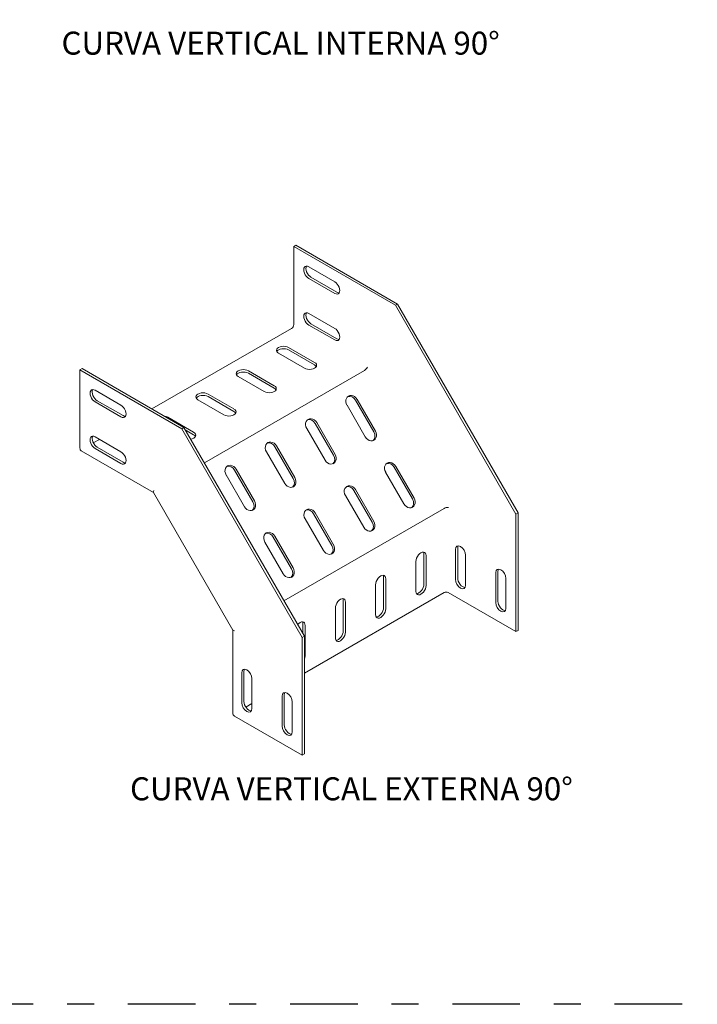
# Model space of a CAD drawing. Extents: x 0 to 102, y 45 to 83.
# Drawn here: x 60 to 62, y 66 to 70 of the extents above; entities that cross this region are included whole.
import ezdxf

# ---------------------------------------------------------------- set-up
doc = ezdxf.new("R2010")
doc.units = 0
doc.header["$LTSCALE"] = 0.5
doc.linetypes.add('DASHDOT', pattern=[1, 0.5, -0.25, 0, -0.25])
doc.layers.get('0').update_dxf_attribs({"linetype": 'CONTINUOUS'})
doc.layers.add('ELETROCALHA', color=12, linetype='CONTINUOUS')
doc.styles.add('BANDEJA', font='arial.ttf')

msp = doc.modelspace()

# ---------------------------------------------------------------- linework, layer by layer
at = {"color": 0, "linetype": 'Continuous', "lineweight": 0, "extrusion": (0, 0.816497, 0.57735)}
for p, q in [((60.6727, 69.0434), (60.6647, 69.0388)), ((60.6647, 69.0388), (60.6647, 68.7499)), ((60.6647, 69.0388), (61.0411, 68.8214)), ((60.6727, 69.0434), (61.0491, 68.826)), ((60.7206, 68.9635), (60.8164, 68.9081)), ((60.8164, 68.8651), (60.7206, 68.9204)), ((60.7286, 68.925), (60.8244, 68.8697)), ((61.0491, 68.826), (61.0411, 68.8214)), ((61.0411, 68.8214), (61.4869, 68.0493)), ((61.0491, 68.826), (61.4949, 68.0539)), ((60.7206, 68.7914), (60.8164, 68.736)), ((60.6567, 68.736), (60.1403, 68.4379)), ((60.8164, 68.693), (60.7206, 68.7483)), ((60.7286, 68.7529), (60.8244, 68.6976)), ((60.646, 68.6653), (60.7419, 68.61)), ((60.7419, 68.6008), (60.646, 68.6561)), ((60.7046, 68.5885), (60.6088, 68.6438)), ((59.8821, 68.587), (59.8741, 68.5824)), ((59.8741, 68.5824), (59.8741, 68.2934)), ((59.8741, 68.5824), (60.2506, 68.365)), ((59.8821, 68.587), (60.2585, 68.3696)), ((60.3342, 68.2386), (60.9262, 68.5804)), ((60.497, 68.5793), (60.5928, 68.524)), ((60.5555, 68.5024), (60.4597, 68.5578)), ((60.5928, 68.5147), (60.497, 68.5701)), ((59.93, 68.507), (60.0259, 68.4517)), ((59.938, 68.4686), (60.0338, 68.4133)), ((60.4065, 68.4164), (60.3107, 68.4717)), ((60.3479, 68.4932), (60.4437, 68.4379)), ((60.4437, 68.4287), (60.3479, 68.484)), ((60.9613, 68.3529), (60.8935, 68.4703)), ((60.8992, 68.4736), (60.9669, 68.3562)), ((60.0259, 68.4087), (59.93, 68.464)), ((60.9296, 68.3347), (60.8619, 68.452)), ((60.1989, 68.4072), (60.2947, 68.3518)), ((60.2585, 68.3696), (60.2506, 68.365)), ((60.2506, 68.365), (60.6963, 67.5929)), ((60.2585, 68.3696), (60.7043, 67.5975)), ((60.2947, 68.3426), (60.2639, 68.3604)), ((60.7806, 68.2486), (60.7128, 68.366)), ((60.8122, 68.2669), (60.7444, 68.3842)), ((60.7501, 68.3875), (60.8179, 68.2701)), ((59.946, 68.3257), (59.9236, 68.3128)), ((59.93, 68.3349), (60.0259, 68.2796)), ((60.0259, 68.2366), (59.93, 68.2919)), ((59.938, 68.2965), (60.0338, 68.2412)), ((60.6631, 68.1808), (60.5954, 68.2982)), ((60.601, 68.3014), (60.6688, 68.1841)), ((59.8788, 68.2831), (60.1464, 68.1286)), ((60.6315, 68.1626), (60.5638, 68.2799)), ((60.452, 68.2154), (60.5197, 68.098)), ((61.1043, 68.1052), (61.0366, 68.2225)), ((61.0422, 68.2258), (61.11, 68.1084)), ((60.4825, 68.0765), (60.4147, 68.1939)), ((60.5141, 68.0948), (60.4463, 68.2121)), ((61.0727, 68.0869), (61.0049, 68.2043)), ((60.146, 68.1292), (60.4398, 67.6203)), ((60.9236, 68.0009), (60.8559, 68.1182)), ((60.9552, 68.0191), (60.8875, 68.1365)), ((60.8931, 68.1397), (60.9609, 68.0224)), ((61.2207, 68.0703), (60.6287, 67.7285)), ((60.7746, 67.9148), (60.7068, 68.0322)), ((60.8062, 67.9331), (60.7384, 68.0504)), ((60.7441, 68.0537), (60.8118, 67.9363)), ((61.4949, 68.0539), (61.4869, 68.0493)), ((61.4869, 67.6147), (61.4869, 68.0493)), ((61.4949, 67.6193), (61.4949, 68.0539)), ((60.6571, 67.847), (60.5894, 67.9644)), ((60.595, 67.9676), (60.6628, 67.8503)), ((60.6255, 67.8288), (60.5578, 67.9461)), ((61.2713, 67.9236), (61.2713, 67.8129)), ((61.1462, 67.7899), (61.1462, 67.9005)), ((61.1542, 67.8959), (61.1542, 67.7853)), ((61.2633, 67.8083), (61.2633, 67.919)), ((61.3006, 67.8974), (61.3006, 67.7868)), ((61.1169, 67.7637), (61.1169, 67.8744)), ((60.9971, 67.7038), (60.9971, 67.8145)), ((61.4123, 67.7222), (61.4123, 67.8329)), ((61.4203, 67.8375), (61.4203, 67.7269)), ((60.9678, 67.6777), (60.9678, 67.7883)), ((61.0051, 67.8098), (61.0051, 67.6992)), ((61.4496, 67.8114), (61.4496, 67.7007)), ((61.2207, 67.7591), (60.7043, 67.461)), ((61.4869, 67.6147), (61.2367, 67.7591)), ((60.8481, 67.6177), (60.8481, 67.7284)), ((60.856, 67.7238), (60.856, 67.6131)), ((60.8188, 67.5916), (60.8188, 67.7023)), ((60.699, 67.6068), (60.699, 67.6423)), ((60.707, 67.6377), (60.707, 67.5271)), ((60.4395, 67.6209), (60.4395, 67.3119)), ((60.7043, 67.5975), (60.6963, 67.5929)), ((60.7043, 67.1629), (60.7043, 67.5975)), ((61.4949, 67.6193), (61.4869, 67.6147)), ((60.6963, 67.1583), (60.6963, 67.5929)), ((60.4727, 67.3519), (60.4727, 67.4625)), ((60.4807, 67.4671), (60.4807, 67.3565)), ((60.51, 67.441), (60.51, 67.3304)), ((60.6218, 67.2658), (60.6218, 67.3765)), ((60.6298, 67.3811), (60.6298, 67.2704)), ((60.51, 67.3488), (60.4876, 67.3359)), ((60.6591, 67.355), (60.6591, 67.2443)), ((60.6963, 67.1583), (60.4461, 67.3027)), ((60.7043, 67.1629), (60.6963, 67.1583))]:
    msp.add_line(p, q, dxfattribs=at)
at = {"linetype": 'DASHDOT'}
msp.add_lwpolyline([(53.9193, 66.2371), (53.9193, 76.1554), (65.7015, 76.1554), (65.7015, 66.2371)], close=True, dxfattribs=at)
at = {"color": 0, "linetype": 'Continuous', "lineweight": 0}
for centre, major_axis, ratio, start_param, end_param in [((60.7206, 68.942), (-0.0132, 0.0228), 0.57735, 5.497787, 8.63938), ((60.7286, 68.9466), (-0.0132, 0.0228), 0.57735, 0.307887, 2.356194), ((60.8164, 68.8866), (0.0132, -0.0228), 0.57735, 5.497787, 8.63938), ((60.8244, 68.8912), (0.0132, -0.0228), 0.57735, 5.497787, 5.975298), ((60.7206, 68.7698), (-0.0132, 0.0228), 0.57735, 5.497787, 8.63938), ((60.7286, 68.7744), (-0.0132, 0.0228), 0.57735, 0.307887, 2.356194), ((60.6567, 68.7452), (-0.00565, -0.00978), 0.57735, 0.785398, 2.356194), ((60.8164, 68.7145), (0.0132, -0.0228), 0.57735, 5.497787, 8.63938), ((60.8244, 68.7191), (0.0132, -0.0228), 0.57735, 5.497787, 5.975298), ((60.6274, 68.6546), (0.0263, 0), 0.57735, 0.785398, 3.926991), ((60.6274, 68.6454), (-0.0263, 0), 0.57735, 3.926991, 5.975298), ((60.4784, 68.5685), (0.0263, 0), 0.57735, 0.785398, 3.926991), ((60.7232, 68.5993), (-0.0263, 0), 0.57735, 0.785398, 3.926991), ((60.7232, 68.59), (0.0263, 0), 0.57735, 0.307887, 0.785398), ((60.9295, 68.5878), (0.00824, 0.00824), 0.317837, 4.01195, 5.582746), ((60.4784, 68.5593), (-0.0263, 0), 0.57735, 3.926991, 5.975298), ((59.93, 68.4855), (-0.0132, 0.0228), 0.57735, 5.497787, 8.63938), ((59.938, 68.4901), (-0.0132, 0.0228), 0.57735, 0.307887, 2.356194), ((60.5742, 68.5132), (-0.0263, 0), 0.57735, 0.785398, 3.926991), ((60.5742, 68.504), (0.0263, 0), 0.57735, 0.307887, 0.785398), ((60.3293, 68.4825), (0.0263, 0), 0.57735, 0.785398, 3.926991), ((60.3293, 68.4732), (-0.0263, 0), 0.57735, 3.926991, 5.975298), ((60.8805, 68.4628), (-0.0132, 0.0228), 0.816497, 4.712389, 7.853982), ((60.8749, 68.4595), (-0.0132, 0.0228), 0.816497, 4.712389, 6.131077), ((60.0259, 68.4302), (0.0132, -0.0228), 0.57735, 5.497787, 8.63938), ((60.4251, 68.4271), (-0.0263, 0), 0.57735, 0.785398, 3.926991), ((60.0338, 68.4348), (0.0132, -0.0228), 0.57735, 5.497787, 5.975298), ((60.1802, 68.3964), (0.0263, 0), 0.57735, 0.785398, 1.326498), ((60.4251, 68.4179), (0.0263, 0), 0.57735, 0.307887, 0.785398), ((60.7315, 68.3767), (-0.0132, 0.0228), 0.816497, 4.712389, 7.853982), ((60.7258, 68.3735), (-0.0132, 0.0228), 0.816497, 4.712389, 6.131077), ((59.93, 68.3134), (-0.0132, 0.0228), 0.57735, 5.497787, 8.63938), ((59.938, 68.318), (-0.0132, 0.0228), 0.57735, 0.307887, 2.356194), ((60.2761, 68.3411), (-0.0263, 0), 0.57735, 1.85557, 3.926991), ((60.2761, 68.3319), (0.0263, 0), 0.57735, 0.307887, 0.785398), ((60.9483, 68.3454), (0.0132, -0.0228), 0.816497, 4.712389, 7.853982), ((60.9426, 68.3422), (0.0132, -0.0228), 0.816497, 0.152109, 1.570796), ((59.8901, 68.3027), (-0.0113, -0.0196), 0.57735, 5.497787, 6.283185), ((60.5824, 68.2907), (-0.0132, 0.0228), 0.816497, 4.712389, 7.853982), ((60.5768, 68.2874), (-0.0132, 0.0228), 0.816497, 4.712389, 6.131077), ((60.0259, 68.2581), (0.0132, -0.0228), 0.57735, 5.497787, 8.63938), ((60.7992, 68.2594), (0.0132, -0.0228), 0.816497, 4.712389, 7.853982), ((60.7936, 68.2561), (0.0132, -0.0228), 0.816497, 0.152109, 1.570796), ((60.0338, 68.2627), (0.0132, -0.0228), 0.57735, 5.497787, 5.975298), ((60.4333, 68.2046), (-0.0132, 0.0228), 0.816497, 4.712389, 7.853982), ((60.4277, 68.2014), (-0.0132, 0.0228), 0.816497, 4.712389, 6.131077), ((61.0236, 68.215), (-0.0132, 0.0228), 0.816497, 4.712389, 7.853982), ((61.0179, 68.2118), (-0.0132, 0.0228), 0.816497, 4.712389, 6.131077), ((60.6502, 68.1733), (0.0132, -0.0228), 0.816497, 4.712389, 7.853982), ((60.6445, 68.1701), (0.0132, -0.0228), 0.816497, 0.152109, 1.570796), ((60.8745, 68.129), (-0.0132, 0.0228), 0.816497, 4.712389, 7.853982), ((60.8689, 68.1257), (-0.0132, 0.0228), 0.816497, 4.712389, 6.131077), ((60.1629, 68.1452), (-0.0165, -0.0165), 0.317837, 5.582746, 6.198226), ((61.0913, 68.0977), (0.0132, -0.0228), 0.816497, 4.712389, 7.853982), ((61.0857, 68.0944), (0.0132, -0.0228), 0.816497, 0.152109, 1.570796), ((60.5011, 68.0873), (0.0132, -0.0228), 0.816497, 4.712389, 7.853982), ((60.4955, 68.084), (0.0132, -0.0228), 0.816497, 0.152109, 1.570796), ((60.7254, 68.0429), (-0.0132, 0.0228), 0.816497, 4.712389, 7.853982), ((61.2287, 68.0695), (-0.0113, -0.003), 0.317837, 3.842032, 5.412828), ((60.7198, 68.0397), (-0.0132, 0.0228), 0.816497, 4.712389, 6.131077), ((60.9423, 68.0116), (0.0132, -0.0228), 0.816497, 4.712389, 7.853982), ((60.9366, 68.0084), (0.0132, -0.0228), 0.816497, 0.152109, 1.570796), ((60.5764, 67.9569), (-0.0132, 0.0228), 0.816497, 4.712389, 7.853982), ((60.5707, 67.9536), (-0.0132, 0.0228), 0.816497, 4.712389, 6.131077), ((60.7932, 67.9256), (0.0132, -0.0228), 0.816497, 4.712389, 7.853982), ((60.7876, 67.9223), (0.0132, -0.0228), 0.816497, 0.152109, 1.570796), ((61.2819, 67.9082), (-0.0132, 0.0228), 0.57735, 3.926991, 7.068583), ((61.2899, 67.9128), (-0.0132, 0.0228), 0.57735, 0.307887, 0.785398), ((61.1355, 67.8851), (0.0132, 0.0228), 0.57735, 5.497787, 8.63938), ((61.1275, 67.8898), (-0.0132, -0.0228), 0.57735, 2.356194, 2.833706), ((60.6441, 67.8395), (0.0132, -0.0228), 0.816497, 4.712389, 7.853982), ((61.431, 67.8221), (-0.0132, 0.0228), 0.57735, 3.926991, 7.068583), ((60.6385, 67.8363), (0.0132, -0.0228), 0.816497, 0.152109, 1.570796), ((60.9865, 67.7991), (0.0132, 0.0228), 0.57735, 5.497787, 8.63938), ((60.9785, 67.8037), (-0.0132, -0.0228), 0.57735, 2.356194, 2.833706), ((61.439, 67.8267), (-0.0132, 0.0228), 0.57735, 0.307887, 0.785398), ((61.1355, 67.7745), (-0.0132, -0.0228), 0.57735, 5.497787, 8.63938), ((61.1275, 67.7791), (0.0132, 0.0228), 0.57735, 3.44948, 5.497787), ((61.2819, 67.7976), (0.0132, -0.0228), 0.57735, 3.926991, 7.068583), ((61.2899, 67.8022), (0.0132, -0.0228), 0.57735, 3.926991, 5.975298), ((61.2287, 67.7545), (-0.0113, 0), 0.57735, 3.926991, 5.497787), ((60.8374, 67.713), (0.0132, 0.0228), 0.57735, 5.497787, 8.63938), ((60.8294, 67.7176), (-0.0132, -0.0228), 0.57735, 2.356194, 2.833706), ((61.431, 67.7115), (0.0132, -0.0228), 0.57735, 3.926991, 7.068583), ((61.439, 67.7161), (0.0132, -0.0228), 0.57735, 3.926991, 5.975298), ((60.9865, 67.6884), (-0.0132, -0.0228), 0.57735, 5.497787, 8.63938), ((60.9785, 67.6931), (0.0132, 0.0228), 0.57735, 3.44948, 5.497787), ((60.6883, 67.627), (0.0132, 0.0228), 0.57735, 5.497787, 7.569208), ((60.6804, 67.6316), (-0.0132, -0.0228), 0.57735, 2.356194, 2.833706), ((60.4621, 67.6269), (0.0225, 0.006), 0.317837, 3.226552, 3.842032), ((60.8374, 67.6024), (-0.0132, -0.0228), 0.57735, 5.497787, 8.63938), ((60.8294, 67.607), (0.0132, 0.0228), 0.57735, 3.44948, 5.497787), ((60.6883, 67.5163), (-0.0132, -0.0228), 0.57735, 1.815095, 2.356194), ((60.4914, 67.4518), (-0.0132, 0.0228), 0.57735, 3.926991, 7.068583), ((60.4994, 67.4564), (-0.0132, 0.0228), 0.57735, 0.307887, 0.785398), ((60.6404, 67.3657), (-0.0132, 0.0228), 0.57735, 3.926991, 7.068583), ((60.6484, 67.3703), (-0.0132, 0.0228), 0.57735, 0.307887, 0.785398), ((60.4914, 67.3411), (0.0132, -0.0228), 0.57735, 3.926991, 7.068583), ((60.4994, 67.3457), (0.0132, -0.0228), 0.57735, 3.926991, 5.975298), ((60.4621, 67.3119), (-0.0226, 0), 0.57735, 0, 0.785398), ((60.6484, 67.2597), (0.0132, -0.0228), 0.57735, 3.926991, 5.975298), ((60.6404, 67.2551), (0.0132, -0.0228), 0.57735, 3.926991, 7.068583)]:
    msp.add_ellipse(centre, major_axis=major_axis, ratio=ratio, start_param=start_param, end_param=end_param, dxfattribs=at)

# ---------------------------------------------------------------- texts
at = {"layer": 'ELETROCALHA', "color": 2, "style": 'BANDEJA'}
for s, p in [('CURVA VERTICAL INTERNA 90°', (59.8059, 69.7479)), ('CURVA VERTICAL EXTERNA 90°', (60.0593, 66.9913))]:
    msp.add_text(s, height=0.085, dxfattribs=at).set_placement(p)

doc.saveas('drawing.dxf')
